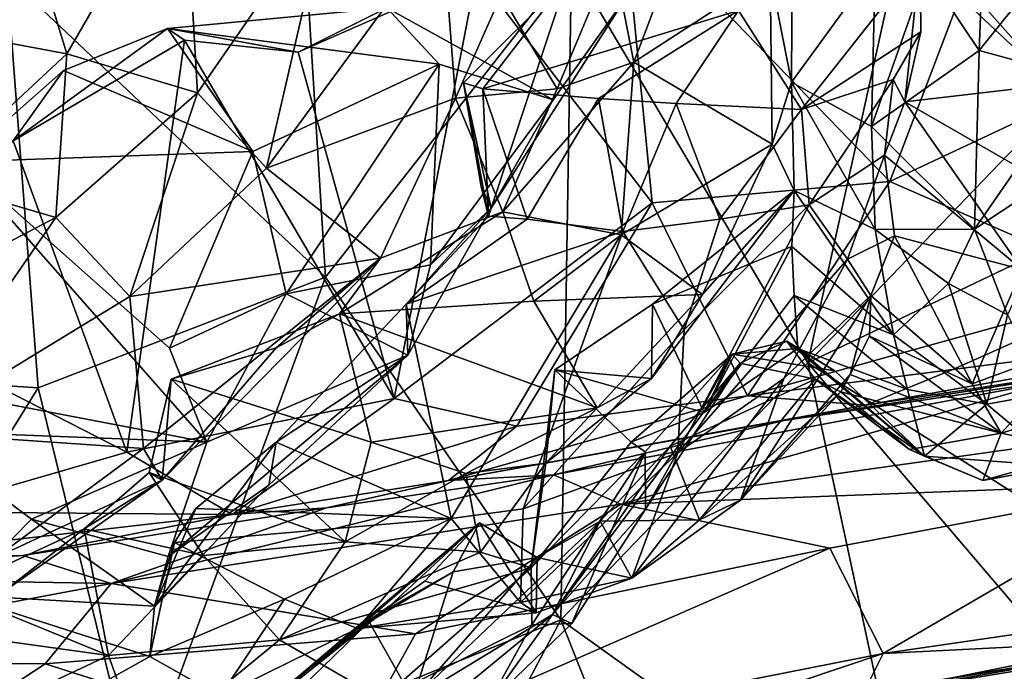
# Model space of a CAD drawing. Extents: x -16.96 to -13.35, y -6.21 to 1.84.
# Drawn here: x -14.98 to -14.28, y -5.83 to -5.37 of the extents above; entities that cross this region are included whole.
import ezdxf

# ---------------------------------------------------------------- set-up
doc = ezdxf.new("R2010")
doc.units = 0
doc.header["$MEASUREMENT"] = 0
doc.layers.add('1', color=7, linetype='CONTINUOUS')

msp = doc.modelspace()

# ---------------------------------------------------------------- linework, layer by layer
at = {"layer": '1'}
for points in [[(-14.312447, -5.104237, -12.041402), (-14.592274, -5.325691, -12.039208), (-14.424307, -5.609594, -12.040517)], [(-14.424307, -5.609594, -12.040517), (-14.145077, -5.319254, -12.041123), (-14.312447, -5.104237, -12.041402)], [(-14.548113, -5.395749, -16.981609), (-14.562908, -5.319994, -17.0529), (-14.468506, -5.185778, -17.102325)], [(-14.451065, -5.332679, -16.863615), (-14.548113, -5.395749, -16.981609), (-14.468506, -5.185778, -17.102325)], [(-14.22999, -5.416987, -14.122999), (-14.300215, -5.307732, -14.132635), (-14.11931, -5.190729, -14.135237)], [(-15.036594, -5.374055, -17.284254), (-15.148491, -5.251897, -17.490629), (-14.979153, -5.299107, -17.350273)], [(-14.86825, -5.24648, -17.40559), (-14.951328, -5.389756, -17.307934), (-14.979153, -5.299107, -17.350273)], [(-14.858309, -5.417531, -17.235512), (-14.951328, -5.389756, -17.307934), (-14.86825, -5.24648, -17.40559)], [(-14.858309, -5.417531, -17.235512), (-14.86825, -5.24648, -17.40559), (-14.766108, -5.284081, -17.284306)], [(-14.302284, -5.38738, -16.879278), (-14.339993, -5.331082, -16.99041), (-14.296974, -5.246373, -17.098001)], [(-14.239426, -5.308975, -16.909981), (-14.302284, -5.38738, -16.879278), (-14.296974, -5.246373, -17.098001)], [(-14.249407, -5.411721, -14.802274), (-14.319363, -5.262314, -14.685323), (-14.353825, -5.294063, -14.764095)], [(-14.249407, -5.411721, -14.802274), (-14.218912, -5.29331, -14.653546), (-14.319363, -5.262314, -14.685323)], [(-14.451065, -5.332679, -16.863615), (-14.435183, -5.278294, -16.938942), (-14.435854, -5.4099, -16.715382)], [(-14.435854, -5.4099, -16.715382), (-14.435183, -5.278294, -16.938942), (-14.376383, -5.328072, -16.964487)], [(-14.809345, -5.471116, -17.104519), (-14.858309, -5.417531, -17.235512), (-14.766108, -5.284081, -17.284306)], [(-14.684107, -5.300828, -17.124256), (-14.809345, -5.471116, -17.104519), (-14.766108, -5.284081, -17.284306)], [(-14.534977, -5.495875, -14.127919), (-14.65988, -5.332741, -14.1314), (-14.555681, -5.284588, -14.132125)], [(-14.365803, -5.480657, -14.117899), (-14.555681, -5.284588, -14.132125), (-14.300215, -5.307732, -14.132635)], [(-14.365803, -5.480657, -14.117899), (-14.534977, -5.495875, -14.127919), (-14.555681, -5.284588, -14.132125)], [(-14.249407, -5.411721, -14.802274), (-14.353825, -5.294063, -14.764095), (-14.344435, -5.322502, -14.795505)], [(-14.979153, -5.299107, -17.350273), (-14.951328, -5.389756, -17.307934), (-15.036594, -5.374055, -17.284254)], [(-14.767374, -5.54881, -12.036246), (-14.782679, -5.299431, -12.038391), (-14.993906, -5.334276, -12.036969)], [(-14.674974, -5.421419, -16.964361), (-14.809345, -5.471116, -17.104519), (-14.684107, -5.300828, -17.124256)], [(-14.782679, -5.299431, -12.038391), (-14.767374, -5.54881, -12.036246), (-14.592274, -5.325691, -12.039208)], [(-14.684107, -5.300828, -17.124256), (-14.642294, -5.347937, -16.984264), (-14.674974, -5.421419, -16.964361)], [(-14.365803, -5.480657, -14.117899), (-14.300215, -5.307732, -14.132635), (-14.22999, -5.416987, -14.122999)], [(-14.302284, -5.38738, -16.879278), (-14.239426, -5.308975, -16.909981), (-14.23101, -5.406894, -16.70322)], [(-14.642294, -5.347937, -16.984264), (-14.562908, -5.319994, -17.0529), (-14.602472, -5.414866, -16.990305)], [(-14.562908, -5.319994, -17.0529), (-14.548113, -5.395749, -16.981609), (-14.602472, -5.414866, -16.990305)], [(-14.473478, -5.358933, -14.627611), (-14.428717, -5.429464, -14.835311), (-14.344435, -5.322502, -14.795505)], [(-14.343775, -5.374129, -14.879809), (-14.344435, -5.322502, -14.795505), (-14.428717, -5.429464, -14.835311)], [(-14.206932, -5.506023, -12.040272), (-14.145077, -5.319254, -12.041123), (-14.424307, -5.609594, -12.040517)], [(-14.344435, -5.322502, -14.795505), (-14.343775, -5.374129, -14.879809), (-14.355267, -5.423985, -14.999931)], [(-14.344435, -5.322502, -14.795505), (-14.355267, -5.423985, -14.999931), (-14.249407, -5.411721, -14.802274)], [(-14.767374, -5.54881, -12.036246), (-14.599943, -5.79266, -12.034501), (-14.592274, -5.325691, -12.039208)], [(-14.592274, -5.325691, -12.039208), (-14.599943, -5.79266, -12.034501), (-14.424307, -5.609594, -12.040517)], [(-14.435854, -5.4099, -16.715382), (-14.376383, -5.328072, -16.964487), (-14.378965, -5.441667, -16.745094)], [(-14.376383, -5.328072, -16.964487), (-14.339993, -5.331082, -16.99041), (-14.378965, -5.441667, -16.745094)], [(-15.227018, -5.610589, -12.033628), (-14.971748, -5.627447, -12.036239), (-14.993906, -5.334276, -12.036969)], [(-14.971748, -5.627447, -12.036239), (-14.767374, -5.54881, -12.036246), (-14.993906, -5.334276, -12.036969)], [(-14.65988, -5.332741, -14.1314), (-14.786762, -5.38855, -14.133323), (-14.723742, -5.357091, -14.147257)], [(-14.65988, -5.332741, -14.1314), (-14.718494, -5.635162, -14.12397), (-14.786762, -5.38855, -14.133323)], [(-14.65988, -5.332741, -14.1314), (-14.534977, -5.495875, -14.127919), (-14.718494, -5.635162, -14.12397)], [(-14.669096, -5.410511, -14.486858), (-14.595551, -5.336884, -14.410057), (-14.649483, -5.49958, -14.46166)], [(-14.669096, -5.410511, -14.486858), (-14.655443, -5.414655, -14.551291), (-14.595551, -5.336884, -14.410057)], [(-14.595551, -5.336884, -14.410057), (-14.655443, -5.414655, -14.551291), (-14.473478, -5.358933, -14.627611)], [(-14.649483, -5.49958, -14.46166), (-14.595551, -5.336884, -14.410057), (-14.55238, -5.347543, -14.303982)], [(-14.548113, -5.395749, -16.981609), (-14.451065, -5.332679, -16.863615), (-14.449493, -5.454102, -16.60264)], [(-14.451065, -5.332679, -16.863615), (-14.435854, -5.4099, -16.715382), (-14.449493, -5.454102, -16.60264)], [(-14.302284, -5.38738, -16.879278), (-14.378965, -5.441667, -16.745094), (-14.339993, -5.331082, -16.99041)], [(-14.605274, -5.422616, -14.358735), (-14.55238, -5.347543, -14.303982), (-14.723742, -5.357091, -14.147257)], [(-14.642294, -5.347937, -16.984264), (-14.602472, -5.414866, -16.990305), (-14.674974, -5.421419, -16.964361)], [(-14.55238, -5.347543, -14.303982), (-14.605274, -5.422616, -14.358735), (-14.649483, -5.49958, -14.46166)], [(-14.723742, -5.357091, -14.147257), (-14.879705, -5.371927, -14.1506), (-14.686569, -5.397154, -14.235206)], [(-14.786762, -5.38855, -14.133323), (-14.879705, -5.371927, -14.1506), (-14.723742, -5.357091, -14.147257)], [(-14.605274, -5.422616, -14.358735), (-14.723742, -5.357091, -14.147257), (-14.686569, -5.397154, -14.235206)], [(-14.473478, -5.358933, -14.627611), (-14.655443, -5.414655, -14.551291), (-14.573166, -5.421729, -14.644195)], [(-14.573166, -5.421729, -14.644195), (-14.517809, -5.425133, -14.730701), (-14.473478, -5.358933, -14.627611)], [(-14.517809, -5.425133, -14.730701), (-14.428717, -5.429464, -14.835311), (-14.473478, -5.358933, -14.627611)], [(-14.98962, -5.451688, -14.143604), (-14.879705, -5.371927, -14.1506), (-14.867615, -5.380208, -14.133373)], [(-14.953682, -5.401618, -14.188318), (-14.879705, -5.371927, -14.1506), (-14.98962, -5.451688, -14.143604)], [(-14.953682, -5.401618, -14.188318), (-14.819099, -5.459227, -14.27654), (-14.879705, -5.371927, -14.1506)], [(-14.879705, -5.371927, -14.1506), (-14.819099, -5.459227, -14.27654), (-14.686569, -5.397154, -14.235206)], [(-14.879705, -5.371927, -14.1506), (-14.786762, -5.38855, -14.133323), (-14.867615, -5.380208, -14.133373)], [(-15.048464, -5.480215, -17.220215), (-15.036594, -5.374055, -17.284254), (-14.951328, -5.389756, -17.307934)], [(-14.343775, -5.374129, -14.879809), (-14.428717, -5.429464, -14.835311), (-14.363619, -5.408208, -14.955555)], [(-14.355267, -5.423985, -14.999931), (-14.343775, -5.374129, -14.879809), (-14.363619, -5.408208, -14.955555)], [(-14.98962, -5.451688, -14.143604), (-14.867615, -5.380208, -14.133373), (-14.90863, -5.673247, -14.121093)], [(-14.718494, -5.635162, -14.12397), (-14.90863, -5.673247, -14.121093), (-14.867615, -5.380208, -14.133373)], [(-14.786762, -5.38855, -14.133323), (-14.718494, -5.635162, -14.12397), (-14.867615, -5.380208, -14.133373)], [(-14.959238, -5.506338, -17.179832), (-15.048464, -5.480215, -17.220215), (-14.951328, -5.389756, -17.307934)], [(-14.959238, -5.506338, -17.179832), (-14.951328, -5.389756, -17.307934), (-14.858309, -5.417531, -17.235512)], [(-14.302284, -5.38738, -16.879278), (-14.305662, -5.514607, -16.582619), (-14.378965, -5.441667, -16.745094)], [(-14.23101, -5.406894, -16.70322), (-14.305662, -5.514607, -16.582619), (-14.302284, -5.38738, -16.879278)], [(-14.819099, -5.459227, -14.27654), (-14.79528, -5.56055, -14.440601), (-14.686569, -5.397154, -14.235206)], [(-14.79528, -5.56055, -14.440601), (-14.692743, -5.540013, -14.458131), (-14.686569, -5.397154, -14.235206)], [(-14.605274, -5.422616, -14.358735), (-14.686569, -5.397154, -14.235206), (-14.692743, -5.540013, -14.458131)], [(-14.548113, -5.395749, -16.981609), (-14.641113, -5.502157, -16.907068), (-14.602472, -5.414866, -16.990305)], [(-14.641113, -5.502157, -16.907068), (-14.548113, -5.395749, -16.981609), (-14.556969, -5.518564, -16.732716)], [(-14.548113, -5.395749, -16.981609), (-14.449493, -5.454102, -16.60264), (-14.556969, -5.518564, -16.732716)], [(-14.819099, -5.459227, -14.27654), (-14.953682, -5.401618, -14.188318), (-15.027365, -5.46668, -14.305825)], [(-14.98962, -5.451688, -14.143604), (-15.027365, -5.46668, -14.305825), (-14.953682, -5.401618, -14.188318)], [(-14.305662, -5.514607, -16.582619), (-14.23101, -5.406894, -16.70322), (-14.229734, -5.464357, -16.538897)], [(-14.649483, -5.49958, -14.46166), (-14.656546, -5.484217, -14.493854), (-14.669096, -5.410511, -14.486858)], [(-14.655443, -5.414655, -14.551291), (-14.669096, -5.410511, -14.486858), (-14.651409, -5.505316, -14.553308)], [(-14.651409, -5.505316, -14.553308), (-14.669096, -5.410511, -14.486858), (-14.656546, -5.484217, -14.493854)], [(-14.449493, -5.454102, -16.60264), (-14.435854, -5.4099, -16.715382), (-14.433849, -5.487193, -16.493343)], [(-14.376404, -5.514855, -16.544075), (-14.435854, -5.4099, -16.715382), (-14.378965, -5.441667, -16.745094)], [(-14.376404, -5.514855, -16.544075), (-14.433849, -5.487193, -16.493343), (-14.435854, -5.4099, -16.715382)], [(-14.423206, -5.497222, -14.878432), (-14.363619, -5.408208, -14.955555), (-14.428717, -5.429464, -14.835311)], [(-14.363619, -5.408208, -14.955555), (-14.423206, -5.497222, -14.878432), (-14.369595, -5.462039, -15.065008)], [(-14.369595, -5.462039, -15.065008), (-14.355267, -5.423985, -14.999931), (-14.363619, -5.408208, -14.955555)], [(-14.238512, -5.491209, -14.921682), (-14.249407, -5.411721, -14.802274), (-14.355267, -5.423985, -14.999931)], [(-14.906599, -5.562617, -17.065599), (-14.959238, -5.506338, -17.179832), (-14.858309, -5.417531, -17.235512)], [(-14.809345, -5.471116, -17.104519), (-14.906599, -5.562617, -17.065599), (-14.858309, -5.417531, -17.235512)], [(-14.674974, -5.421419, -16.964361), (-14.602472, -5.414866, -16.990305), (-14.641113, -5.502157, -16.907068)], [(-14.623941, -5.507457, -14.580893), (-14.655443, -5.414655, -14.551291), (-14.651409, -5.505316, -14.553308)], [(-14.623941, -5.507457, -14.580893), (-14.573166, -5.421729, -14.644195), (-14.655443, -5.414655, -14.551291)], [(-14.22999, -5.416987, -14.122999), (-14.191908, -5.556823, -14.120327), (-14.365803, -5.480657, -14.117899)], [(-14.674974, -5.421419, -16.964361), (-14.728184, -5.535152, -16.90822), (-14.809345, -5.471116, -17.104519)], [(-14.728184, -5.535152, -16.90822), (-14.674974, -5.421419, -16.964361), (-14.641113, -5.502157, -16.907068)], [(-14.692743, -5.540013, -14.458131), (-14.649483, -5.49958, -14.46166), (-14.605274, -5.422616, -14.358735)], [(-14.623941, -5.507457, -14.580893), (-14.555885, -5.516196, -14.655978), (-14.573166, -5.421729, -14.644195)], [(-14.517809, -5.425133, -14.730701), (-14.573166, -5.421729, -14.644195), (-14.555885, -5.516196, -14.655978)], [(-14.486881, -5.507548, -14.74456), (-14.517809, -5.425133, -14.730701), (-14.555885, -5.516196, -14.655978)], [(-14.486881, -5.507548, -14.74456), (-14.428717, -5.429464, -14.835311), (-14.517809, -5.425133, -14.730701)], [(-14.271761, -5.543315, -15.041737), (-14.355267, -5.423985, -14.999931), (-14.369595, -5.462039, -15.065008)], [(-14.271761, -5.543315, -15.041737), (-14.238512, -5.491209, -14.921682), (-14.355267, -5.423985, -14.999931)], [(-14.486881, -5.507548, -14.74456), (-14.423206, -5.497222, -14.878432), (-14.428717, -5.429464, -14.835311)], [(-14.378965, -5.441667, -16.745094), (-14.305662, -5.514607, -16.582619), (-14.376404, -5.514855, -16.544075)], [(-14.90863, -5.673247, -14.121093), (-15.085585, -5.582963, -14.133803), (-14.98962, -5.451688, -14.143604)], [(-14.449493, -5.454102, -16.60264), (-14.499056, -5.56114, -16.507059), (-14.556969, -5.518564, -16.732716)], [(-14.433849, -5.487193, -16.493343), (-14.499056, -5.56114, -16.507059), (-14.449493, -5.454102, -16.60264)], [(-14.878393, -5.59933, -14.49705), (-14.819099, -5.459227, -14.27654), (-15.027365, -5.46668, -14.305825)], [(-14.79528, -5.56055, -14.440601), (-14.819099, -5.459227, -14.27654), (-14.878393, -5.59933, -14.49705)], [(-14.369595, -5.462039, -15.065008), (-14.423206, -5.497222, -14.878432), (-14.396017, -5.535847, -15.132853)], [(-14.396017, -5.535847, -15.132853), (-14.362526, -5.519233, -15.161034), (-14.369595, -5.462039, -15.065008)], [(-14.271761, -5.543315, -15.041737), (-14.369595, -5.462039, -15.065008), (-14.362526, -5.519233, -15.161034)], [(-15.027365, -5.46668, -14.305825), (-15.117228, -5.615353, -14.55191), (-14.851704, -5.666191, -14.599041)], [(-14.851704, -5.666191, -14.599041), (-14.878393, -5.59933, -14.49705), (-15.027365, -5.46668, -14.305825)], [(-14.229734, -5.464357, -16.538897), (-14.282202, -5.575668, -16.353525), (-14.305662, -5.514607, -16.582619)], [(-14.809345, -5.471116, -17.104519), (-14.728184, -5.535152, -16.90822), (-14.906599, -5.562617, -17.065599)], [(-15.048464, -5.480215, -17.220215), (-14.959238, -5.506338, -17.179832), (-15.124084, -5.59266, -17.085119)], [(-14.365803, -5.480657, -14.117899), (-14.467266, -5.633113, -14.118977), (-14.534977, -5.495875, -14.127919)], [(-14.365803, -5.480657, -14.117899), (-14.191908, -5.556823, -14.120327), (-14.467266, -5.633113, -14.118977)], [(-14.651409, -5.505316, -14.553308), (-14.656546, -5.484217, -14.493854), (-14.649483, -5.49958, -14.46166)], [(-14.433849, -5.487193, -16.493343), (-14.534649, -5.568012, -16.345573), (-14.535431, -5.620749, -16.390728)], [(-14.499056, -5.56114, -16.507059), (-14.433849, -5.487193, -16.493343), (-14.535431, -5.620749, -16.390728)], [(-14.433849, -5.487193, -16.493343), (-14.435518, -5.526957, -16.317581), (-14.534649, -5.568012, -16.345573)], [(-14.363398, -5.589843, -16.276224), (-14.435518, -5.526957, -16.317581), (-14.433849, -5.487193, -16.493343)], [(-14.376404, -5.514855, -16.544075), (-14.363398, -5.589843, -16.276224), (-14.433849, -5.487193, -16.493343)], [(-14.631149, -5.654887, -14.120719), (-14.718494, -5.635162, -14.12397), (-14.534977, -5.495875, -14.127919)], [(-14.534977, -5.495875, -14.127919), (-14.467266, -5.633113, -14.118977), (-14.631149, -5.654887, -14.120719)], [(-14.396017, -5.535847, -15.132853), (-14.423206, -5.497222, -14.878432), (-14.516598, -5.673681, -15.049592)], [(-14.423206, -5.497222, -14.878432), (-14.512285, -5.586172, -14.841225), (-14.516598, -5.673681, -15.049592)], [(-14.423206, -5.497222, -14.878432), (-14.486881, -5.507548, -14.74456), (-14.512285, -5.586172, -14.841225)], [(-14.757326, -5.574929, -16.823067), (-14.641113, -5.502157, -16.907068), (-14.619051, -5.565944, -16.722206)], [(-14.728184, -5.535152, -16.90822), (-14.641113, -5.502157, -16.907068), (-14.757326, -5.574929, -16.823067)], [(-14.709978, -5.567955, -14.62825), (-14.651409, -5.505316, -14.553308), (-14.649483, -5.49958, -14.46166)], [(-14.708727, -5.604246, -14.57512), (-14.709978, -5.567955, -14.62825), (-14.649483, -5.49958, -14.46166)], [(-14.708727, -5.604246, -14.57512), (-14.649483, -5.49958, -14.46166), (-14.692743, -5.540013, -14.458131)], [(-14.641113, -5.502157, -16.907068), (-14.556969, -5.518564, -16.732716), (-14.619051, -5.565944, -16.722206)], [(-14.959238, -5.506338, -17.179832), (-15.064964, -5.659046, -16.967941), (-15.124084, -5.59266, -17.085119)], [(-14.959238, -5.506338, -17.179832), (-14.906599, -5.562617, -17.065599), (-15.064964, -5.659046, -16.967941)], [(-14.651409, -5.505316, -14.553308), (-14.709978, -5.567955, -14.62825), (-14.623941, -5.507457, -14.580893)], [(-14.709978, -5.567955, -14.62825), (-14.555885, -5.516196, -14.655978), (-14.623941, -5.507457, -14.580893)], [(-14.555885, -5.516196, -14.655978), (-14.512285, -5.586172, -14.841225), (-14.486881, -5.507548, -14.74456)], [(-14.424307, -5.609594, -12.040517), (-14.046574, -5.848459, -12.040352), (-14.206932, -5.506023, -12.040272)], [(-14.555885, -5.516196, -14.655978), (-14.709978, -5.567955, -14.62825), (-14.677889, -5.720444, -14.92731)], [(-14.677889, -5.720444, -14.92731), (-14.626699, -5.713693, -14.965682), (-14.555885, -5.516196, -14.655978)], [(-14.626699, -5.713693, -14.965682), (-14.512285, -5.586172, -14.841225), (-14.555885, -5.516196, -14.655978)], [(-14.556969, -5.518564, -16.732716), (-14.499056, -5.56114, -16.507059), (-14.619051, -5.565944, -16.722206)], [(-14.324091, -5.553256, -16.46817), (-14.376404, -5.514855, -16.544075), (-14.305662, -5.514607, -16.582619)], [(-14.324091, -5.553256, -16.46817), (-14.363398, -5.589843, -16.276224), (-14.376404, -5.514855, -16.544075)], [(-14.305662, -5.514607, -16.582619), (-14.282202, -5.575668, -16.353525), (-14.324091, -5.553256, -16.46817)], [(-14.396017, -5.535847, -15.132853), (-14.379358, -5.561852, -15.301583), (-14.362526, -5.519233, -15.161034)], [(-14.379358, -5.561852, -15.301583), (-14.307369, -5.62468, -15.289822), (-14.362526, -5.519233, -15.161034)], [(-14.362526, -5.519233, -15.161034), (-14.307369, -5.62468, -15.289822), (-14.271761, -5.543315, -15.041737)], [(-14.497885, -5.64502, -16.121412), (-14.534649, -5.568012, -16.345573), (-14.435518, -5.526957, -16.317581)], [(-14.433861, -5.561736, -16.161329), (-14.497885, -5.64502, -16.121412), (-14.435518, -5.526957, -16.317581)], [(-14.435518, -5.526957, -16.317581), (-14.363398, -5.589843, -16.276224), (-14.433861, -5.561736, -16.161329)], [(-14.906599, -5.562617, -17.065599), (-14.728184, -5.535152, -16.90822), (-14.896734, -5.670717, -16.863485)], [(-14.896734, -5.670717, -16.863485), (-14.728184, -5.535152, -16.90822), (-14.883518, -5.693176, -16.752228)], [(-14.728184, -5.535152, -16.90822), (-14.802504, -5.598923, -16.804613), (-14.883518, -5.693176, -16.752228)], [(-14.802504, -5.598923, -16.804613), (-14.728184, -5.535152, -16.90822), (-14.757326, -5.574929, -16.823067)], [(-14.79528, -5.56055, -14.440601), (-14.708727, -5.604246, -14.57512), (-14.692743, -5.540013, -14.458131)], [(-14.396017, -5.535847, -15.132853), (-14.516598, -5.673681, -15.049592), (-14.441257, -5.620944, -15.205596)], [(-14.379358, -5.561852, -15.301583), (-14.396017, -5.535847, -15.132853), (-14.441257, -5.620944, -15.205596)], [(-14.307369, -5.62468, -15.289822), (-14.227785, -5.595166, -15.1452), (-14.271761, -5.543315, -15.041737)], [(-14.971748, -5.627447, -12.036239), (-14.901403, -5.914477, -12.033158), (-14.767374, -5.54881, -12.036246)], [(-14.767374, -5.54881, -12.036246), (-14.901403, -5.914477, -12.033158), (-14.599943, -5.79266, -12.034501)], [(-14.324091, -5.553256, -16.46817), (-14.296947, -5.63912, -16.103067), (-14.363398, -5.589843, -16.276224)], [(-14.296947, -5.63912, -16.103067), (-14.324091, -5.553256, -16.46817), (-14.282202, -5.575668, -16.353525)], [(-14.878393, -5.59933, -14.49705), (-14.851704, -5.666191, -14.599041), (-14.79528, -5.56055, -14.440601)], [(-14.79528, -5.56055, -14.440601), (-14.851704, -5.666191, -14.599041), (-14.708727, -5.604246, -14.57512)], [(-14.321018, -5.614567, -14.110654), (-14.467266, -5.633113, -14.118977), (-14.191908, -5.556823, -14.120327)], [(-14.321018, -5.614567, -14.110654), (-14.191908, -5.556823, -14.120327), (-14.04468, -5.578721, -14.094695)], [(-14.906599, -5.562617, -17.065599), (-14.896734, -5.670717, -16.863485), (-15.064964, -5.659046, -16.967941)], [(-14.802456, -5.666254, -14.764494), (-14.709978, -5.567955, -14.62825), (-14.708727, -5.604246, -14.57512)], [(-14.709978, -5.567955, -14.62825), (-14.802456, -5.666254, -14.764494), (-14.677889, -5.720444, -14.92731)], [(-14.619051, -5.565944, -16.722206), (-14.574089, -5.641758, -16.424961), (-14.757326, -5.574929, -16.823067)], [(-14.574089, -5.641758, -16.424961), (-14.619051, -5.565944, -16.722206), (-14.499056, -5.56114, -16.507059)], [(-14.534649, -5.568012, -16.345573), (-14.497885, -5.64502, -16.121412), (-14.6042, -5.614575, -16.249649)], [(-14.6042, -5.614575, -16.249649), (-14.535431, -5.620749, -16.390728), (-14.534649, -5.568012, -16.345573)], [(-14.499056, -5.56114, -16.507059), (-14.535431, -5.620749, -16.390728), (-14.574089, -5.641758, -16.424961)], [(-14.497885, -5.64502, -16.121412), (-14.433861, -5.561736, -16.161329), (-14.431276, -5.599473, -16.054436)], [(-14.379358, -5.561852, -15.301583), (-14.472191, -5.70736, -15.455433), (-14.394205, -5.617915, -15.507071)], [(-14.472191, -5.70736, -15.455433), (-14.379358, -5.561852, -15.301583), (-14.441257, -5.620944, -15.205596)], [(-14.433861, -5.561736, -16.161329), (-14.363398, -5.589843, -16.276224), (-14.353331, -5.628728, -16.132883)], [(-14.431276, -5.599473, -16.054436), (-14.433861, -5.561736, -16.161329), (-14.353331, -5.628728, -16.132883)], [(-14.394205, -5.617915, -15.507071), (-14.380419, -5.590818, -15.392571), (-14.379358, -5.561852, -15.301583)], [(-14.307369, -5.62468, -15.289822), (-14.379358, -5.561852, -15.301583), (-14.380419, -5.590818, -15.392571)], [(-14.734816, -5.666115, -16.482075), (-14.877216, -5.621408, -16.675665), (-14.757326, -5.574929, -16.823067)], [(-14.757326, -5.574929, -16.823067), (-14.877216, -5.621408, -16.675665), (-14.802504, -5.598923, -16.804613)], [(-14.757326, -5.574929, -16.823067), (-14.574089, -5.641758, -16.424961), (-14.734816, -5.666115, -16.482075)], [(-14.04468, -5.578721, -14.094695), (-14.383091, -5.639902, -14.078622), (-14.321018, -5.614567, -14.110654)], [(-14.129776, -5.600866, -14.059324), (-14.383091, -5.639902, -14.078622), (-14.04468, -5.578721, -14.094695)], [(-14.296947, -5.63912, -16.103067), (-14.282202, -5.575668, -16.353525), (-14.253696, -5.631393, -16.07959)], [(-15.055758, -5.715672, -14.113985), (-15.085585, -5.582963, -14.133803), (-14.90863, -5.673247, -14.121093)], [(-14.626699, -5.713693, -14.965682), (-14.516598, -5.673681, -15.049592), (-14.512285, -5.586172, -14.841225)], [(-14.439142, -5.594226, -15.878039), (-14.472303, -5.61005, -15.78181), (-14.478149, -5.603604, -15.905304)], [(-14.405058, -5.615488, -15.937649), (-14.439142, -5.594226, -15.878039), (-14.478149, -5.603604, -15.905304)], [(-14.439142, -5.594226, -15.878039), (-14.418907, -5.62138, -15.686832), (-14.472303, -5.61005, -15.78181)], [(-14.34123, -5.676072, -15.878534), (-14.439142, -5.594226, -15.878039), (-14.405058, -5.615488, -15.937649)], [(-14.439142, -5.594226, -15.878039), (-14.34123, -5.676072, -15.878534), (-14.418907, -5.62138, -15.686832)], [(-14.380419, -5.590818, -15.392571), (-14.394205, -5.617915, -15.507071), (-14.286755, -5.659723, -15.393412)], [(-14.307369, -5.62468, -15.289822), (-14.380419, -5.590818, -15.392571), (-14.286755, -5.659723, -15.393412)], [(-14.296947, -5.63912, -16.103067), (-14.353331, -5.628728, -16.132883), (-14.363398, -5.589843, -16.276224)], [(-14.307369, -5.62468, -15.289822), (-14.286755, -5.659723, -15.393412), (-14.227785, -5.595166, -15.1452)], [(-14.203032, -5.634665, -15.301539), (-14.227785, -5.595166, -15.1452), (-14.286755, -5.659723, -15.393412)], [(-14.883518, -5.693176, -16.752228), (-14.802504, -5.598923, -16.804613), (-14.877216, -5.621408, -16.675665)], [(-14.497885, -5.64502, -16.121412), (-14.431276, -5.599473, -16.054436), (-14.478149, -5.603604, -15.905304)], [(-14.405058, -5.615488, -15.937649), (-14.478149, -5.603604, -15.905304), (-14.431276, -5.599473, -16.054436)], [(-14.440983, -5.650801, -13.934885), (-14.129776, -5.600866, -14.059324), (-14.249052, -5.62254, -13.871119)], [(-14.383091, -5.639902, -14.078622), (-14.129776, -5.600866, -14.059324), (-14.440983, -5.650801, -13.934885)], [(-14.405058, -5.615488, -15.937649), (-14.431276, -5.599473, -16.054436), (-14.34123, -5.676072, -15.878534)], [(-14.431276, -5.599473, -16.054436), (-14.353331, -5.628728, -16.132883), (-14.34123, -5.676072, -15.878534)], [(-14.708727, -5.604246, -14.57512), (-14.879337, -5.747504, -14.747702), (-14.807615, -5.696674, -14.71347)], [(-14.851704, -5.666191, -14.599041), (-14.879337, -5.747504, -14.747702), (-14.708727, -5.604246, -14.57512)], [(-14.708727, -5.604246, -14.57512), (-14.807615, -5.696674, -14.71347), (-14.802456, -5.666254, -14.764494)], [(-14.522272, -5.669055, -15.597819), (-14.605879, -5.788877, -15.64957), (-14.472303, -5.61005, -15.78181)], [(-14.539648, -5.713757, -15.801478), (-14.472303, -5.61005, -15.78181), (-14.605879, -5.788877, -15.64957)], [(-14.424307, -5.609594, -12.040517), (-14.599943, -5.79266, -12.034501), (-14.345957, -5.97458, -12.037552)], [(-14.54006, -5.672936, -15.99519), (-14.549959, -5.66604, -16.120462), (-14.478149, -5.603604, -15.905304)], [(-14.478149, -5.603604, -15.905304), (-14.549959, -5.66604, -16.120462), (-14.497885, -5.64502, -16.121412)], [(-14.539648, -5.713757, -15.801478), (-14.54006, -5.672936, -15.99519), (-14.478149, -5.603604, -15.905304)], [(-14.478149, -5.603604, -15.905304), (-14.472303, -5.61005, -15.78181), (-14.539648, -5.713757, -15.801478)], [(-14.522272, -5.669055, -15.597819), (-14.472303, -5.61005, -15.78181), (-14.418907, -5.62138, -15.686832)], [(-14.345957, -5.97458, -12.037552), (-14.141781, -5.940988, -12.037713), (-14.424307, -5.609594, -12.040517)], [(-14.424307, -5.609594, -12.040517), (-14.141781, -5.940988, -12.037713), (-14.046574, -5.848459, -12.040352)], [(-15.127386, -5.877843, -12.029368), (-14.971748, -5.627447, -12.036239), (-15.227018, -5.610589, -12.033628)], [(-15.117228, -5.615353, -14.55191), (-15.061186, -5.658008, -14.622753), (-14.851704, -5.666191, -14.599041)], [(-14.6042, -5.614575, -16.249649), (-14.620985, -5.755671, -16.226393), (-14.610493, -5.681184, -16.301765)], [(-14.6042, -5.614575, -16.249649), (-14.549959, -5.66604, -16.120462), (-14.620985, -5.755671, -16.226393)], [(-14.535431, -5.620749, -16.390728), (-14.6042, -5.614575, -16.249649), (-14.610493, -5.681184, -16.301765)], [(-14.497885, -5.64502, -16.121412), (-14.549959, -5.66604, -16.120462), (-14.6042, -5.614575, -16.249649)], [(-14.467266, -5.633113, -14.118977), (-14.321018, -5.614567, -14.110654), (-14.383091, -5.639902, -14.078622)], [(-14.883518, -5.693176, -16.752228), (-14.877216, -5.621408, -16.675665), (-14.892843, -5.687633, -16.67131)], [(-14.877216, -5.621408, -16.675665), (-14.75325, -5.737009, -16.467251), (-14.892843, -5.687633, -16.67131)], [(-14.75325, -5.737009, -16.467251), (-14.877216, -5.621408, -16.675665), (-14.734816, -5.666115, -16.482075)], [(-14.610493, -5.681184, -16.301765), (-14.574089, -5.641758, -16.424961), (-14.535431, -5.620749, -16.390728)], [(-14.605101, -5.689285, -13.860504), (-14.249052, -5.62254, -13.871119), (-14.557224, -5.71024, -13.797894)], [(-14.605101, -5.689285, -13.860504), (-14.440983, -5.650801, -13.934885), (-14.249052, -5.62254, -13.871119)], [(-14.118118, -5.648306, -13.780469), (-14.557224, -5.71024, -13.797894), (-14.249052, -5.62254, -13.871119)], [(-14.54948, -5.762855, -15.370562), (-14.472191, -5.70736, -15.455433), (-14.441257, -5.620944, -15.205596)], [(-14.54948, -5.762855, -15.370562), (-14.441257, -5.620944, -15.205596), (-14.516598, -5.673681, -15.049592)], [(-14.522272, -5.669055, -15.597819), (-14.418907, -5.62138, -15.686832), (-14.501358, -5.721354, -15.505274)], [(-14.501358, -5.721354, -15.505274), (-14.418907, -5.62138, -15.686832), (-14.400688, -5.630306, -15.584087)], [(-14.394205, -5.617915, -15.507071), (-14.472191, -5.70736, -15.455433), (-14.400688, -5.630306, -15.584087)], [(-14.418907, -5.62138, -15.686832), (-14.3519, -5.671284, -15.714171), (-14.400688, -5.630306, -15.584087)], [(-14.34123, -5.676072, -15.878534), (-14.3519, -5.671284, -15.714171), (-14.418907, -5.62138, -15.686832)], [(-14.400688, -5.630306, -15.584087), (-14.286755, -5.659723, -15.393412), (-14.394205, -5.617915, -15.507071)], [(-14.901403, -5.914477, -12.033158), (-14.971748, -5.627447, -12.036239), (-15.127386, -5.877843, -12.029368)], [(-14.400688, -5.630306, -15.584087), (-14.472191, -5.70736, -15.455433), (-14.501358, -5.721354, -15.505274)], [(-14.286755, -5.659723, -15.393412), (-14.400688, -5.630306, -15.584087), (-14.3519, -5.671284, -15.714171)], [(-14.34123, -5.676072, -15.878534), (-14.353331, -5.628728, -16.132883), (-14.296947, -5.63912, -16.103067)], [(-14.83363, -5.717557, -14.092792), (-14.90863, -5.673247, -14.121093), (-14.718494, -5.635162, -14.12397)], [(-14.83363, -5.717557, -14.092792), (-14.718494, -5.635162, -14.12397), (-14.631149, -5.654887, -14.120719)], [(-14.679766, -5.69352, -14.072228), (-14.467266, -5.633113, -14.118977), (-14.383091, -5.639902, -14.078622)], [(-14.467266, -5.633113, -14.118977), (-14.679766, -5.69352, -14.072228), (-14.631149, -5.654887, -14.120719)], [(-14.296947, -5.63912, -16.103067), (-14.253696, -5.631393, -16.07959), (-14.244326, -5.68334, -15.772141)], [(-14.203032, -5.634665, -15.301539), (-14.286755, -5.659723, -15.393412), (-14.224949, -5.67253, -15.545539)], [(-14.667599, -5.68847, -16.380726), (-14.734816, -5.666115, -16.482075), (-14.574089, -5.641758, -16.424961)], [(-14.383091, -5.639902, -14.078622), (-14.440983, -5.650801, -13.934885), (-14.679766, -5.69352, -14.072228)], [(-14.610493, -5.681184, -16.301765), (-14.667599, -5.68847, -16.380726), (-14.574089, -5.641758, -16.424961)], [(-14.34123, -5.676072, -15.878534), (-14.296947, -5.63912, -16.103067), (-14.244326, -5.68334, -15.772141)], [(-14.679766, -5.69352, -14.072228), (-14.440983, -5.650801, -13.934885), (-14.605101, -5.689285, -13.860504)], [(-14.162315, -5.695131, -13.737709), (-14.557224, -5.71024, -13.797894), (-14.118118, -5.648306, -13.780469)], [(-15.064964, -5.659046, -16.967941), (-14.896734, -5.670717, -16.863485), (-15.001848, -5.748321, -16.721914)], [(-15.029507, -5.774686, -14.712148), (-14.976355, -5.72105, -14.722829), (-15.061186, -5.658008, -14.622753)], [(-14.851704, -5.666191, -14.599041), (-15.061186, -5.658008, -14.622753), (-14.976355, -5.72105, -14.722829)], [(-14.631149, -5.654887, -14.120719), (-14.679766, -5.69352, -14.072228), (-14.83363, -5.717557, -14.092792)], [(-14.620985, -5.755671, -16.226393), (-14.549959, -5.66604, -16.120462), (-14.54006, -5.672936, -15.99519)], [(-14.286755, -5.659723, -15.393412), (-14.3519, -5.671284, -15.714171), (-14.299692, -5.693509, -15.694596)], [(-14.299692, -5.693509, -15.694596), (-14.224949, -5.67253, -15.545539), (-14.286755, -5.659723, -15.393412)], [(-14.883518, -5.693176, -16.752228), (-15.001848, -5.748321, -16.721914), (-14.896734, -5.670717, -16.863485)], [(-14.976355, -5.72105, -14.722829), (-14.879337, -5.747504, -14.747702), (-14.851704, -5.666191, -14.599041)], [(-14.807615, -5.696674, -14.71347), (-14.888901, -5.782863, -14.84327), (-14.802456, -5.666254, -14.764494)], [(-14.859451, -5.713303, -14.849926), (-14.802456, -5.666254, -14.764494), (-14.888901, -5.782863, -14.84327)], [(-14.677889, -5.720444, -14.92731), (-14.802456, -5.666254, -14.764494), (-14.859451, -5.713303, -14.849926)], [(-14.734816, -5.666115, -16.482075), (-14.667599, -5.68847, -16.380726), (-14.75325, -5.737009, -16.467251)], [(-14.620668, -5.796067, -15.991822), (-14.620985, -5.755671, -16.226393), (-14.54006, -5.672936, -15.99519)], [(-14.54006, -5.672936, -15.99519), (-14.592014, -5.795289, -15.872792), (-14.620668, -5.796067, -15.991822)], [(-14.571978, -5.722338, -15.485154), (-14.605879, -5.788877, -15.64957), (-14.522272, -5.669055, -15.597819)], [(-14.539648, -5.713757, -15.801478), (-14.592014, -5.795289, -15.872792), (-14.54006, -5.672936, -15.99519)], [(-14.571978, -5.722338, -15.485154), (-14.522272, -5.669055, -15.597819), (-14.501358, -5.721354, -15.505274)], [(-14.34123, -5.676072, -15.878534), (-14.299692, -5.693509, -15.694596), (-14.3519, -5.671284, -15.714171)], [(-14.224949, -5.67253, -15.545539), (-14.299692, -5.693509, -15.694596), (-14.244326, -5.68334, -15.772141)], [(-15.055758, -5.715672, -14.113985), (-14.90863, -5.673247, -14.121093), (-14.83363, -5.717557, -14.092792)], [(-14.54948, -5.762855, -15.370562), (-14.516598, -5.673681, -15.049592), (-14.628727, -5.780239, -15.14511)], [(-14.628727, -5.780239, -15.14511), (-14.516598, -5.673681, -15.049592), (-14.626699, -5.713693, -14.965682)], [(-14.34123, -5.676072, -15.878534), (-14.244326, -5.68334, -15.772141), (-14.299692, -5.693509, -15.694596)], [(-14.667599, -5.68847, -16.380726), (-14.610493, -5.681184, -16.301765), (-14.657146, -5.744499, -16.314972)], [(-14.610493, -5.681184, -16.301765), (-14.620985, -5.755671, -16.226393), (-14.657146, -5.744499, -16.314972)], [(-14.883518, -5.693176, -16.752228), (-14.998732, -5.774204, -16.612247), (-15.001848, -5.748321, -16.721914)], [(-14.883518, -5.693176, -16.752228), (-14.93891, -5.727877, -16.604282), (-14.998732, -5.774204, -16.612247)], [(-14.892843, -5.687633, -16.67131), (-14.854162, -5.746804, -16.537878), (-14.93891, -5.727877, -16.604282)], [(-14.883518, -5.693176, -16.752228), (-14.892843, -5.687633, -16.67131), (-14.93891, -5.727877, -16.604282)], [(-14.605101, -5.689285, -13.860504), (-14.557224, -5.71024, -13.797894), (-14.919743, -5.766794, -13.815883)], [(-14.766651, -5.712871, -13.915664), (-14.605101, -5.689285, -13.860504), (-14.919743, -5.766794, -13.815883)], [(-14.854162, -5.746804, -16.537878), (-14.892843, -5.687633, -16.67131), (-14.75325, -5.737009, -16.467251)], [(-14.679766, -5.69352, -14.072228), (-14.766651, -5.712871, -13.915664), (-14.83363, -5.717557, -14.092792)], [(-14.605101, -5.689285, -13.860504), (-14.766651, -5.712871, -13.915664), (-14.679766, -5.69352, -14.072228)], [(-14.75325, -5.737009, -16.467251), (-14.667599, -5.68847, -16.380726), (-14.657146, -5.744499, -16.314972)], [(-14.879337, -5.747504, -14.747702), (-14.888901, -5.782863, -14.84327), (-14.807615, -5.696674, -14.71347)], [(-14.408611, -5.741564, -13.737513), (-14.557224, -5.71024, -13.797894), (-14.162315, -5.695131, -13.737709)], [(-14.162315, -5.695131, -13.737709), (-14.370764, -5.816446, -13.695763), (-14.408611, -5.741564, -13.737513)], [(-14.162315, -5.695131, -13.737709), (-14.075808, -5.773656, -13.693001), (-14.370764, -5.816446, -13.695763)], [(-14.501358, -5.721354, -15.505274), (-14.472191, -5.70736, -15.455433), (-14.54948, -5.762855, -15.370562)], [(-14.766651, -5.712871, -13.915664), (-14.919743, -5.766794, -13.815883), (-14.982582, -5.746756, -13.905087)], [(-14.83363, -5.717557, -14.092792), (-14.766651, -5.712871, -13.915664), (-14.982582, -5.746756, -13.905087)], [(-14.557224, -5.71024, -13.797894), (-14.703241, -5.802416, -13.737433), (-14.919743, -5.766794, -13.815883)], [(-14.859451, -5.713303, -14.849926), (-14.888901, -5.782863, -14.84327), (-14.874676, -5.737485, -14.901676)], [(-14.859451, -5.713303, -14.849926), (-14.874676, -5.737485, -14.901676), (-14.677889, -5.720444, -14.92731)], [(-14.703241, -5.802416, -13.737433), (-14.557224, -5.71024, -13.797894), (-14.408611, -5.741564, -13.737513)], [(-14.626699, -5.713693, -14.965682), (-14.677889, -5.720444, -14.92731), (-14.628727, -5.780239, -15.14511)], [(-14.539648, -5.713757, -15.801478), (-14.605879, -5.788877, -15.64957), (-14.592014, -5.795289, -15.872792)], [(-15.089304, -5.746986, -14.052432), (-15.055758, -5.715672, -14.113985), (-14.83363, -5.717557, -14.092792)], [(-15.089304, -5.746986, -14.052432), (-14.83363, -5.717557, -14.092792), (-14.982582, -5.746756, -13.905087)], [(-15.029507, -5.774686, -14.712148), (-14.888901, -5.782863, -14.84327), (-14.976355, -5.72105, -14.722829)], [(-14.879337, -5.747504, -14.747702), (-14.976355, -5.72105, -14.722829), (-14.888901, -5.782863, -14.84327)], [(-14.874676, -5.737485, -14.901676), (-14.796429, -5.77786, -15.000852), (-14.677889, -5.720444, -14.92731)], [(-14.796429, -5.77786, -15.000852), (-14.744621, -5.798792, -15.097479), (-14.677889, -5.720444, -14.92731)], [(-14.744621, -5.798792, -15.097479), (-14.628727, -5.780239, -15.14511), (-14.677889, -5.720444, -14.92731)], [(-14.501358, -5.721354, -15.505274), (-14.54948, -5.762855, -15.370562), (-14.571978, -5.722338, -15.485154)], [(-14.998732, -5.774204, -16.612247), (-14.93891, -5.727877, -16.604282), (-15.034313, -5.771948, -16.477392)], [(-14.93891, -5.727877, -16.604282), (-14.921658, -5.818048, -16.386368), (-15.034313, -5.771948, -16.477392)], [(-14.93891, -5.727877, -16.604282), (-14.854162, -5.746804, -16.537878), (-14.921658, -5.818048, -16.386368)], [(-14.744621, -5.798792, -15.097479), (-14.834581, -5.873794, -15.300344), (-14.6579, -5.723592, -15.321636)], [(-14.6579, -5.723592, -15.321636), (-14.834581, -5.873794, -15.300344), (-14.724932, -5.785801, -15.41981)], [(-14.696621, -5.765066, -15.214119), (-14.744621, -5.798792, -15.097479), (-14.6579, -5.723592, -15.321636)], [(-14.6579, -5.723592, -15.321636), (-14.724932, -5.785801, -15.41981), (-14.676449, -5.758476, -15.405316)], [(-14.616789, -5.748286, -15.389426), (-14.705153, -5.849052, -15.550614), (-14.571978, -5.722338, -15.485154)], [(-14.605879, -5.788877, -15.64957), (-14.571978, -5.722338, -15.485154), (-14.705153, -5.849052, -15.550614)], [(-14.617523, -5.787677, -15.272342), (-14.696621, -5.765066, -15.214119), (-14.6579, -5.723592, -15.321636)], [(-14.616789, -5.748286, -15.389426), (-14.6579, -5.723592, -15.321636), (-14.676449, -5.758476, -15.405316)], [(-14.6579, -5.723592, -15.321636), (-14.616789, -5.748286, -15.389426), (-14.617523, -5.787677, -15.272342)], [(-14.54948, -5.762855, -15.370562), (-14.616789, -5.748286, -15.389426), (-14.571978, -5.722338, -15.485154)], [(-14.874676, -5.737485, -14.901676), (-14.892332, -5.818746, -14.901001), (-14.796429, -5.77786, -15.000852)], [(-14.892332, -5.818746, -14.901001), (-14.874676, -5.737485, -14.901676), (-14.888901, -5.782863, -14.84327)], [(-14.800039, -5.806763, -16.378071), (-14.854162, -5.746804, -16.537878), (-14.75325, -5.737009, -16.467251)], [(-14.800039, -5.806763, -16.378071), (-14.75325, -5.737009, -16.467251), (-14.657146, -5.744499, -16.314972)], [(-14.408611, -5.741564, -13.737513), (-14.370764, -5.816446, -13.695763), (-14.752806, -5.891884, -13.687339)], [(-14.752806, -5.891884, -13.687339), (-14.703241, -5.802416, -13.737433), (-14.408611, -5.741564, -13.737513)], [(-14.982582, -5.746756, -13.905087), (-14.919743, -5.766794, -13.815883), (-15.194139, -5.761883, -13.862073)], [(-15.194139, -5.761883, -13.862073), (-15.089304, -5.746986, -14.052432), (-14.982582, -5.746756, -13.905087)], [(-14.800039, -5.806763, -16.378071), (-14.921658, -5.818048, -16.386368), (-14.854162, -5.746804, -16.537878)], [(-14.620985, -5.755671, -16.226393), (-14.800039, -5.806763, -16.378071), (-14.657146, -5.744499, -16.314972)], [(-14.616789, -5.748286, -15.389426), (-14.676449, -5.758476, -15.405316), (-14.705153, -5.849052, -15.550614)], [(-14.54948, -5.762855, -15.370562), (-14.617523, -5.787677, -15.272342), (-14.616789, -5.748286, -15.389426)], [(-14.620985, -5.755671, -16.226393), (-14.727304, -5.849004, -16.122833), (-14.800039, -5.806763, -16.378071)], [(-14.620668, -5.796067, -15.991822), (-14.727304, -5.849004, -16.122833), (-14.620985, -5.755671, -16.226393)], [(-15.194139, -5.761883, -13.862073), (-14.919743, -5.766794, -13.815883), (-15.218927, -5.822969, -13.756742)], [(-14.724932, -5.785801, -15.41981), (-14.736191, -5.794003, -15.489474), (-14.676449, -5.758476, -15.405316)], [(-14.736191, -5.794003, -15.489474), (-14.705153, -5.849052, -15.550614), (-14.676449, -5.758476, -15.405316)], [(-14.54948, -5.762855, -15.370562), (-14.628727, -5.780239, -15.14511), (-14.617523, -5.787677, -15.272342)], [(-14.966637, -5.823885, -13.75001), (-15.218927, -5.822969, -13.756742), (-14.919743, -5.766794, -13.815883)], [(-14.919743, -5.766794, -13.815883), (-14.703241, -5.802416, -13.737433), (-14.966637, -5.823885, -13.75001)], [(-14.696621, -5.765066, -15.214119), (-14.617523, -5.787677, -15.272342), (-14.744621, -5.798792, -15.097479)], [(-14.97961, -5.86752, -14.96179), (-15.029507, -5.774686, -14.712148), (-15.11068, -5.859702, -14.922313)], [(-14.921658, -5.818048, -16.386368), (-15.109699, -5.791973, -16.370243), (-15.034313, -5.771948, -16.477392)], [(-14.892332, -5.818746, -14.901001), (-14.888901, -5.782863, -14.84327), (-15.029507, -5.774686, -14.712148)], [(-15.029507, -5.774686, -14.712148), (-14.97961, -5.86752, -14.96179), (-14.892332, -5.818746, -14.901001)], [(-14.892332, -5.818746, -14.901001), (-14.842274, -5.846966, -15.041897), (-14.796429, -5.77786, -15.000852)], [(-14.842274, -5.846966, -15.041897), (-14.744621, -5.798792, -15.097479), (-14.796429, -5.77786, -15.000852)], [(-14.370764, -5.816446, -13.695763), (-14.075808, -5.773656, -13.693001), (-14.191742, -5.807617, -13.667808)], [(-14.617523, -5.787677, -15.272342), (-14.628727, -5.780239, -15.14511), (-14.744621, -5.798792, -15.097479)], [(-15.109699, -5.791973, -16.370243), (-14.921658, -5.818048, -16.386368), (-15.006426, -5.857545, -16.244123)], [(-14.908316, -5.927097, -15.461825), (-14.736191, -5.794003, -15.489474), (-14.724932, -5.785801, -15.41981)], [(-14.908316, -5.927097, -15.461825), (-14.724932, -5.785801, -15.41981), (-14.834581, -5.873794, -15.300344)], [(-14.76461, -5.919474, -15.675343), (-14.651907, -5.852768, -15.839608), (-14.605879, -5.788877, -15.64957)], [(-14.705153, -5.849052, -15.550614), (-14.76461, -5.919474, -15.675343), (-14.605879, -5.788877, -15.64957)], [(-14.592014, -5.795289, -15.872792), (-14.605879, -5.788877, -15.64957), (-14.651907, -5.852768, -15.839608)], [(-14.024996, -5.787858, -13.581771), (-14.385866, -5.84684, -13.6419), (-14.191742, -5.807617, -13.667808)], [(-14.156681, -5.806345, -13.390812), (-14.385866, -5.84684, -13.6419), (-14.024996, -5.787858, -13.581771)], [(-14.908316, -5.927097, -15.461825), (-14.802073, -5.857959, -15.572046), (-14.736191, -5.794003, -15.489474)], [(-14.901403, -5.914477, -12.033158), (-14.72102, -6.021086, -12.033619), (-14.599943, -5.79266, -12.034501)], [(-14.744621, -5.798792, -15.097479), (-14.842274, -5.846966, -15.041897), (-14.834581, -5.873794, -15.300344)], [(-14.736191, -5.794003, -15.489474), (-14.802073, -5.857959, -15.572046), (-14.705153, -5.849052, -15.550614)], [(-14.651907, -5.852768, -15.839608), (-14.727304, -5.849004, -16.122833), (-14.620668, -5.796067, -15.991822)], [(-14.51302, -6.01242, -12.042406), (-14.599943, -5.79266, -12.034501), (-14.72102, -6.021086, -12.033619)], [(-14.592014, -5.795289, -15.872792), (-14.651907, -5.852768, -15.839608), (-14.620668, -5.796067, -15.991822)], [(-14.599943, -5.79266, -12.034501), (-14.51302, -6.01242, -12.042406), (-14.345957, -5.97458, -12.037552)], [(-14.703241, -5.802416, -13.737433), (-14.752806, -5.891884, -13.687339), (-14.966637, -5.823885, -13.75001)], [(-14.372412, -5.842664, -13.334886), (-14.122229, -5.800861, -13.169258), (-14.393173, -5.845747, -13.170312)], [(-14.278374, -5.840788, -13.147756), (-14.393173, -5.845747, -13.170312), (-14.122229, -5.800861, -13.169258)], [(-14.122229, -5.800861, -13.169258), (-14.372412, -5.842664, -13.334886), (-14.156681, -5.806345, -13.390812)], [(-14.921658, -5.818048, -16.386368), (-14.800039, -5.806763, -16.378071), (-14.896938, -5.886563, -16.172327)], [(-14.727304, -5.849004, -16.122833), (-14.896938, -5.886563, -16.172327), (-14.800039, -5.806763, -16.378071)], [(-14.372412, -5.842664, -13.334886), (-14.385866, -5.84684, -13.6419), (-14.156681, -5.806345, -13.390812)], [(-14.191742, -5.807617, -13.667808), (-14.385866, -5.84684, -13.6419), (-14.370764, -5.816446, -13.695763)], [(-15.006426, -5.857545, -16.244123), (-14.921658, -5.818048, -16.386368), (-14.896938, -5.886563, -16.172327)], [(-14.97961, -5.86752, -14.96179), (-14.842274, -5.846966, -15.041897), (-14.892332, -5.818746, -14.901001)], [(-14.370764, -5.816446, -13.695763), (-14.546432, -5.875519, -13.656983), (-14.752806, -5.891884, -13.687339)], [(-14.385866, -5.84684, -13.6419), (-14.546432, -5.875519, -13.656983), (-14.370764, -5.816446, -13.695763)], [(-14.966637, -5.823885, -13.75001), (-15.112249, -5.919461, -13.694023), (-15.218927, -5.822969, -13.756742)], [(-15.112249, -5.919461, -13.694023), (-14.966637, -5.823885, -13.75001), (-14.752806, -5.891884, -13.687339)]]:
    msp.add_3dface(points, dxfattribs=at)

doc.saveas('drawing.dxf')
